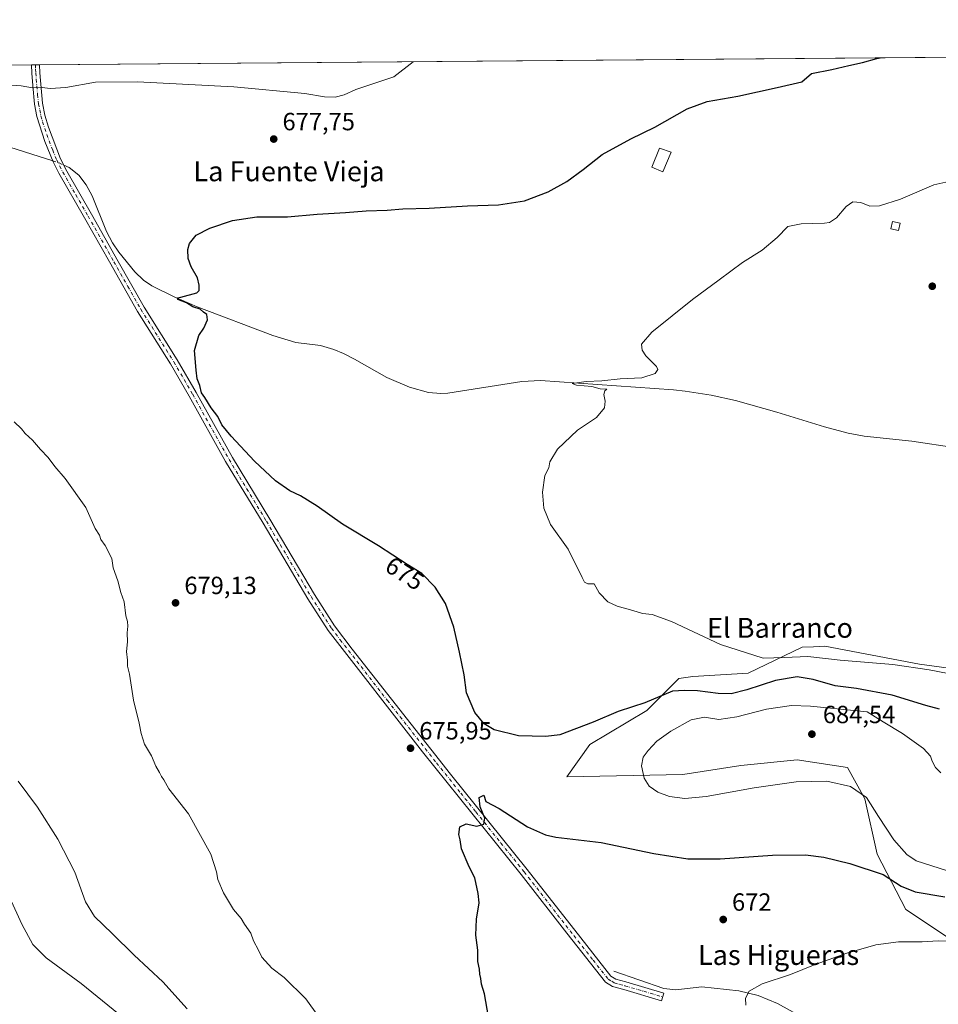
# Model space of a CAD drawing. Units: metres. Extents: x 556376 to 559821, y 4717095 to 4719437.
# Drawn here: x 557600 to 557970, y 4719040 to 4719437 of the extents above; entities that cross this region are included whole.
import ezdxf
from ezdxf.enums import TextEntityAlignment as Align

# ---------------------------------------------------------------- set-up
doc = ezdxf.new("R2010")
doc.units = ezdxf.units.M
doc.header["$MEASUREMENT"] = 0
doc.linetypes.add('DGN Style 4', pattern=[2.6384748266838614, 1.318413404963828, -0.6592067024819142, 0.001648016756204785, -0.6592067024819142])
for name, color, linetype, lineweight in [('Camino Cxs', 7, 'Continuous', 0), ('Camino eje', 30, 'DGN Style 4', 13), ('Comarca CxS', 21, 'Continuous', 0), ('Comunidad Autónoma CxS', 142, 'Continuous', 0), ('Corriente natural lineal', 142, 'Continuous', 13), ('Corriente natural lineal oculto', 9, 'DGN Style 4', 13), ('Cultivos herbáceos CxS', 92, 'Continuous', 0), ('Curva de nivel maestra', 30, 'Continuous', 30), ('Curva de nivel normal', 30, 'Continuous', 0), ('Edificación ligera', 1, 'Continuous', 0), ('Edificación ligera Cxs', 1, 'Continuous', 0), ('Entidad de ámbito territorial CxS', 92, 'Continuous', 0), ('Estanque Cxs', 5, 'Continuous', 0), ('Huerta CxS', 92, 'Continuous', 0), ('Matorral CxS', 135, 'Continuous', 0), ('Municipio CxS', 4, 'Continuous', 0), ('Provincia CxS', 1, 'Continuous', 0), ('Punto de cota en terreno', 7, 'Continuous', 0), ('Rótulo de curva de nivel directora', 7, 'Continuous', 0), ('Rótulo de punto de cota en terreno', 7, 'Continuous', 0), ('Texto cartográfico', 7, 'Continuous', 0)]:
    doc.layers.add(name, color=color, linetype=linetype, lineweight=lineweight)
doc.styles.add('Style-Arial', font='txt')

# ---------------------------------------------------------------- blocks, each defined once
blk = doc.blocks.new('*U12')
at = {"layer": 'Cultivos herbáceos CxS', "color": 92, "linetype": 'Continuous', "lineweight": 0}
for points in [[(557234.5635000002, 4719415.336300001, 715.8203000000068), (558369.6403999999, 4719424.7806, 677.8117000000057)], [(557982.9019999999, 4719174.3408, 668.854800000001), (557962.3607999999, 4719177.1074, 668.7274999999936), (557924.2589999996, 4719184.394900001, 668.618100000007), (557919.6727, 4719184.2093, 668.7859000000026), (557915.1323999995, 4719184.0255, 668.9449000000022), (557893.3395999996, 4719173.485300001, 670.945000000007), (557871.0563000003, 4719172.200099999, 671.994000000006), (557865.4852, 4719171.3433, 672.6214999999938), (557852.6293000003, 4719158.487600001, 675.1970000000001), (557829.6868000003, 4719144.7906, 675.4284000000043), (557820.3687000005, 4719131.7577, 676.226999999999), (557867.1017000005, 4719132.701900001, 682.4897000000057), (557890.4142000005, 4719136.443499999, 683.0622000000003), (557913.0432000002, 4719138.6043, 682.0204999999987), (557933.3772, 4719135.523600001, 682.192200000005), (557940.2828000002, 4719123.0023, 680.006899999993), (557945.2507999997, 4719100.638900001, 676.470100000006), (557956.8137999997, 4719078.459100001, 672.4088999999949), (557976.7566000001, 4719065.0645, 670.397100000002)]]:
    blk.add_polyline3d(points, dxfattribs=at)
blk = doc.blocks.new('*U16')
at = {"layer": 'Municipio CxS', "color": 4, "linetype": 'Continuous', "lineweight": 0, "flags": 128}
blk.add_lwpolyline([(556388.9058000002, 4717779.951300001), (556375.6800004236, 4719408.189982769), (556600.5344367336, 4719410.060874232), (557238.6086054688, 4719415.369952518), (558265.2433577145, 4719423.912011712)], dxfattribs=at)
blk = doc.blocks.new('*U17')
at = {"layer": 'Entidad de ámbito territorial CxS', "color": 92, "linetype": 'Continuous', "lineweight": 0, "flags": 128}
blk.add_lwpolyline([(556600.5344367336, 4719410.060874232), (557238.6086054688, 4719415.369952518), (558265.2433577145, 4719423.912011712)], dxfattribs=at)
blk = doc.blocks.new('5PATER')
at = {"layer": 'Huerta CxS', "linetype": 'Continuous', "lineweight": 0}
h = blk.add_hatch(color=51, dxfattribs=at)
edge = h.paths.add_edge_path()
edge.add_ellipse((0, 0), major_axis=(-0.1095731443231308, -0.1110710700762829), ratio=0.9994222409660322, start_angle=0, end_angle=360)

msp = doc.modelspace()

# ---------------------------------------------------------------- linework, layer by layer
at = {"layer": 'Camino Cxs', "color": 7, "linetype": 'Continuous', "lineweight": 0, "extrusion": (-0.02124491887558088, -0.0001763174656812795, 0.9997742856935867), "elevation": -11997.81891295568, "flags": 128}
msp.add_lwpolyline([(-4714628.335951827, 596631.9564375776), (-4714628.335951827, 596635.13826531)], dxfattribs=at)
at = {"layer": 'Camino Cxs', "color": 7, "linetype": 'Continuous', "lineweight": 0}
msp.add_polyline3d([(557859.3800999997, 4719044.7601, 671.7468999999984), (557858.4801000003, 4719041.700099999, 671.6156000000046), (557843.3101000004, 4719046.1801, 672.5120000000024), (557838.8101000004, 4719047.4101, 672.7038999999932), (557835.9200999998, 4719049.200099999, 672.8380999999936), (557820.4001000002, 4719068.9001, 673.5160999999935), (557801.9600999998, 4719092.5601, 674.295299999998), (557762.3400999998, 4719141.940099999, 676.0047999999952), (557724.3501000004, 4719190.7401, 678.0466000000015), (557716.1300999997, 4719203.520099999, 678.2893999999942), (557698.1300999997, 4719233.9301, 677.0072999999975), (557683.0800999999, 4719258.780099999, 676.2685000000056), (557668.4401000004, 4719285.050100001, 675.906799999997), (557660.8901000004, 4719298.030099999, 675.8974000000017), (557647.6101000002, 4719319.210100001, 676.2070999999996), (557636.3400999998, 4719339.100099999, 677.0727000000043), (557626.3201000001, 4719356.800100001, 677.3776000000071), (557615.9501, 4719374.9001, 678.8862999999983), (557613.7301000003, 4719379.370100001, 682.8252999999969), (557610.4001000002, 4719387.5701, 691.4710999999952), (557607.1700999998, 4719397.6501, 679.4187999999995), (557606.2301000003, 4719402.5601, 679.5466000000015), (557605.4501, 4719410.0701, 680.0497999999934), (557605.1201, 4719415.040100001, 680.4348000000027), (557604.9802000001, 4719418.4187, 680.7231999999931), (557608.1612, 4719418.444800001, 680.7908000000025), (557608.3000999996, 4719415.2501, 680.5023999999976), (557609.3800999997, 4719403.0101, 679.5418000000063), (557610.3400999998, 4719398.120100001, 679.290599999993), (557611.7600999996, 4719393.3201, 682.3046000000032), (557616.6501000002, 4719380.670100001, 679.5387000000047), (557619.1801000005, 4719375.640100001, 677.9477999999945), (557629.1300999997, 4719358.300100001, 677.3436999999976), (557639.8800999997, 4719339.3101, 677.3668000000034), (557650.3400999998, 4719320.840100001, 675.9587000000029), (557663.6201, 4719299.6601, 675.6355999999942), (557671.2500999998, 4719286.550100001, 675.5138000000006), (557685.8501000004, 4719260.350099999, 675.8457000000053), (557700.8601000002, 4719235.5601, 676.6125000000029), (557718.8400999998, 4719205.190099999, 678.5659000000014), (557726.9600999998, 4719192.5701, 678.271900000007), (557734.0201000003, 4719183.220100001, 678.0500000000029), (557773.6201, 4719132.840100001, 675.5966999999946), (557804.4600999998, 4719094.540100001, 674.2249000000012), (557825.9700999996, 4719066.940099999, 673.2167999999947), (557838.0701000001, 4719051.610099999, 672.8959999999934), (557840.1001000004, 4719050.360099999, 672.7602000000043), (557844.1801000005, 4719049.2401, 672.5262999999978)], close=True, dxfattribs=at)
for points in [[(557859.3800999997, 4719044.7601, 671.7468999999984), (557858.4801000003, 4719041.700099999, 671.6156000000046), (557843.3101000004, 4719046.1801, 672.5120000000024), (557838.8101000004, 4719047.4101, 672.7038999999932), (557835.9200999998, 4719049.200099999, 672.8380999999936), (557820.4001000002, 4719068.9001, 673.5160999999935), (557801.9600999998, 4719092.5601, 674.295299999998), (557762.3400999998, 4719141.940099999, 676.0047999999952), (557724.3501000004, 4719190.7401, 678.0466000000015), (557716.1300999997, 4719203.520099999, 678.2893999999942), (557698.1300999997, 4719233.9301, 677.0072999999975), (557683.0800999999, 4719258.780099999, 676.2685000000056), (557668.4401000004, 4719285.050100001, 675.906799999997), (557660.8901000004, 4719298.030099999, 675.8974000000017), (557647.6101000002, 4719319.210100001, 676.2070999999996), (557636.3400999998, 4719339.100099999, 677.0727000000043), (557626.3201000001, 4719356.800100001, 677.3776000000071), (557615.9501, 4719374.9001, 678.8862999999983), (557613.7301000003, 4719379.370100001, 682.8252999999969), (557610.4001000002, 4719387.5701, 691.4710999999952), (557607.1700999998, 4719397.6501, 679.4187999999995), (557606.2301000003, 4719402.5601, 679.5466000000015), (557605.4501, 4719410.0701, 680.0497999999934), (557605.1201, 4719415.040100001, 680.4348000000027), (557604.9802000001, 4719418.418400001, 680.7231999999931)], [(557608.1612, 4719418.444800001, 680.7908000000025), (557608.3000999996, 4719415.2501, 680.5023999999976), (557609.3800999997, 4719403.0101, 679.5418000000063), (557610.3400999998, 4719398.120100001, 679.290599999993), (557611.7600999996, 4719393.3201, 682.3046000000032), (557616.6501000002, 4719380.670100001, 679.5387000000047), (557619.1801000005, 4719375.640100001, 677.9477999999945), (557629.1300999997, 4719358.300100001, 677.3436999999976), (557639.8800999997, 4719339.3101, 677.3668000000034), (557650.3400999998, 4719320.840100001, 675.9587000000029), (557663.6201, 4719299.6601, 675.6355999999942), (557671.2500999998, 4719286.550100001, 675.5138000000006), (557685.8501000004, 4719260.350099999, 675.8457000000053), (557700.8601000002, 4719235.5601, 676.6125000000029), (557718.8400999998, 4719205.190099999, 678.5659000000014), (557726.9600999998, 4719192.5701, 678.271900000007), (557734.0201000003, 4719183.220100001, 678.0500000000029), (557773.6201, 4719132.840100001, 675.5966999999946), (557804.4600999998, 4719094.540100001, 674.2249000000012), (557825.9700999996, 4719066.940099999, 673.2167999999947), (557838.0701000001, 4719051.610099999, 672.8959999999934), (557840.1001000004, 4719050.360099999, 672.7602000000043), (557844.1801000005, 4719049.2401, 672.5262999999978), (557859.3800999997, 4719044.7601, 671.7468999999984)]]:
    msp.add_polyline3d(points, dxfattribs=at)
at = {"layer": 'Camino eje', "color": 30, "linetype": 'DGN Style 4', "lineweight": 13}
msp.add_polyline3d([(557606.5702000001, 4719418.431600001, 680.752800000002), (557606.6401000004, 4719416.745100001, 680.6008000000002), (557606.7100999998, 4719415.145099999, 680.4630999999936), (557606.8750999998, 4719412.6601, 680.248900000006), (557607.4151, 4719406.540100001, 679.8047999999981), (557607.8051000005, 4719402.7851, 679.5454999999929), (557608.2751000002, 4719400.3301, 679.4542999999976), (557608.7550999997, 4719397.8851, 679.357600000003), (557609.4650999998, 4719395.485099999, 681.8568999999989), (557611.0800999999, 4719390.4451, 686.555600000007), (557613.5251000002, 4719384.120100001, 685.8439999999973), (557615.1901000004, 4719380.020099999, 681.3407000000007), (557616.3000999996, 4719377.7851, 679.1955000000017), (557617.5651000004, 4719375.270099999, 677.9689000000071), (557622.7500999998, 4719366.220100001, 677.7290999999968), (557627.7251000004, 4719357.550100001, 677.2804999999935), (557638.1101000002, 4719339.2051, 677.2036999999982), (557643.7451, 4719329.2601, 676.6183000000019), (557648.9751000004, 4719320.0251, 676.0816000000051), (557662.2550999997, 4719298.845100001, 675.7878000000055), (557669.8450999996, 4719285.800100001, 675.7133000000031), (557684.4650999998, 4719259.565099999, 676.059699999998), (557699.4951, 4719234.745100001, 676.8080999999949), (557717.4851000002, 4719204.3551, 678.3227999999945), (557725.6551000001, 4719191.655099999, 678.1444000000047), (557729.1851000004, 4719186.9801, 678.0190000000002), (557748.1801000005, 4719162.5801, 677.1073999999935), (557767.9801000003, 4719137.390100001, 675.8644999999962), (557777.6885000002, 4719125.290100001, 675.4225000000006), (557783.7679000003, 4719117.7401, 675.1260000000038), (557793.8695, 4719105.1501, 674.869399999996), (557803.2100999998, 4719093.550100001, 674.2727000000014), (557823.1851000004, 4719067.920100001, 673.4302000000025), (557830.9451000001, 4719058.0701, 672.9858999999997), (557836.9951, 4719050.405099999, 672.8754000000044), (557838.4401000004, 4719049.5101, 672.7975000000006), (557839.4550999999, 4719048.8851, 672.7358999999997), (557841.7050999999, 4719048.270099999, 672.6361000000034), (557843.7451, 4719047.710100001, 672.5375000000058), (557851.3450999996, 4719045.470100001, 672.1898999999976), (557858.9301000005, 4719043.2301, 671.6680000000051)], dxfattribs=at)
at = {"layer": 'Comarca CxS', "color": 21, "linetype": 'Continuous', "lineweight": 0, "flags": 128}
msp.add_lwpolyline([(558654.1092580114, 4717113.721774334), (556394.4700004247, 4717094.939982793), (556392.3899076269, 4717351.021657272), (556388.9058000002, 4717779.951300001), (556375.6800004236, 4719408.189982769), (556600.5344367336, 4719410.060874232), (557238.6086054688, 4719415.369952518), (558265.2433577145, 4719423.912011712), (558284.3115574643, 4719424.070667829), (558369.5813127619, 4719424.780151084), (559792.5600004512, 4719436.619982771), (559797.1611377875, 4718902.299050794), (559812.0409094796, 4717174.34074445), (559812.4800004511, 4717123.349982793)], close=True, dxfattribs=at)
at = {"layer": 'Comunidad Autónoma CxS', "color": 142, "linetype": 'Continuous', "lineweight": 0, "flags": 128}
msp.add_lwpolyline([(558654.1092580114, 4717113.721774334), (556394.4700004247, 4717094.939982793), (556392.3899076269, 4717351.021657272), (556388.9058000002, 4717779.951300001), (556375.6800004236, 4719408.189982769), (556600.5344367336, 4719410.060874232), (557238.6086054688, 4719415.369952518), (558265.2433577145, 4719423.912011712), (558284.3115574643, 4719424.070667829), (558369.5813127619, 4719424.780151084), (559792.5600004512, 4719436.619982771), (559797.1611377875, 4718902.299050794), (559812.0409094796, 4717174.34074445), (559812.4800004511, 4717123.349982793)], close=True, dxfattribs=at)
at = {"layer": 'Corriente natural lineal', "color": 142, "linetype": 'Continuous', "lineweight": 13}
for points in [[(557521.8642999995, 4719417.7268, 682.9894999999962), (557523.2301000003, 4719416.6501, 682.8595000000059), (557540.3601000002, 4719403.700099999, 681.597099999999), (557544.5701000001, 4719401.0801, 681.3846999999951), (557549.1201, 4719398.9801, 681.1863000000012), (557559.4501, 4719394.8101, 680.7100000000064), (557568.8701, 4719391.5001, 680.2507999999943), (557573.7001, 4719390.130100001, 680.1820000000008), (557583.6001000004, 4719388.8201, 679.5445000000036), (557590.6801000005, 4719387.0601, 679.2780000000057), (557613.5665999996, 4719379.772700001, 678.372000000003)], [(557617.9419, 4719378.1018, 678.0062999999936), (557620.1001000004, 4719377.0801, 677.8917999999976), (557623.9801000003, 4719373.9801, 677.7808999999979), (557626.9901000002, 4719370.130100001, 677.7559000000037), (557629.3800999997, 4719365.7301, 677.5190000000002), (557635.2100999998, 4719351.290100001, 676.7902999999933), (557637.5201000003, 4719346.7401, 676.4707000000053), (557640.1001000004, 4719343.0001, 676.341499999995), (557646.4901000002, 4719335.1801, 675.874299999996), (557650.1001000004, 4719331.710100001, 675.6793999999937), (557653.4200999998, 4719329.4801, 675.5397999999988), (557662.4401000004, 4719325.0001, 675.3408000000054), (557671.5900999998, 4719321.030099999, 675.0421999999963), (557702.0301000001, 4719309.5101, 674.1578000000009), (557711.3800999997, 4719306.600099999, 673.9673000000039), (557721.3101000004, 4719305.440099999, 673.6353999999993), (557726.6501000002, 4719303.890100001, 673.4416000000056), (557730.5000999998, 4719302.280099999, 673.3356000000058), (557734.9401000004, 4719299.960100001, 673.2268999999942), (557747.9401000004, 4719292.520099999, 672.8365999999951), (557757.1101000002, 4719288.640100001, 672.5390999999945), (557764.6601, 4719286.5601, 672.3485999999976), (557769.6300999997, 4719286.0701, 672.2191000000021), (557772.5000999998, 4719286.280099999, 672.1404999999941), (557802.2901, 4719290.920100001, 671.1785999999993), (557809.8000999996, 4719291.420100001, 670.9965999999986), (557863.2500999998, 4719287.550100001, 669.8408999999956), (557867.9401000004, 4719287.0801, 669.6119000000035), (557878.4600999998, 4719285.4801, 669.4238000000041), (557888.2301000003, 4719283.270099999, 669.0725999999995), (557904.9001000002, 4719278.6801, 668.7122999999992), (557924.0100999996, 4719272.7401, 668.233600000007), (557933.6501000002, 4719270.130100001, 667.9896000000008), (557940.0601000004, 4719268.960100001, 667.8093999999984), (557959.1801000005, 4719267.0001, 667.2826999999961), (557977.0601000004, 4719264.200099999, 666.5513999999966)], [(557839.3646999998, 4719053.6271, 672.5657000000066), (557859.4200999998, 4719046.600099999, 671.6542999999947), (557864.2600999996, 4719046.020099999, 671.4168000000063), (557874.7401000002, 4719047.2401, 670.869200000001), (557889.6101000002, 4719045.600099999, 670.2010000000009), (557897.3400999998, 4719043.800100001, 669.9851999999955), (557905.1801000005, 4719040.600099999, 669.5911999999954), (557927.0500999996, 4719028.5101, 668.7173999999941), (557940.5401, 4719021.700099999, 668.0633999999991), (557954.1601, 4719015.440099999, 667.597099999999), (557961.9801000003, 4719012.280099999, 667.4092999999993), (557971.4801000003, 4719009.1501, 667.0157000000036)]]:
    msp.add_polyline3d(points, dxfattribs=at)
at = {"layer": 'Corriente natural lineal oculto', "color": 9, "linetype": 'DGN Style 4', "lineweight": 13, "extrusion": (0.07047683619334966, -0.03364996999699842, 0.996945683113868), "elevation": -118831.8477263933, "flags": 128}
msp.add_lwpolyline([(4499096.317595754, 1525611.387535213), (4499096.688417473, 1525608.693485765), (4499096.694928725, 1525606.704959722)], dxfattribs=at)
at = {"layer": 'Cultivos herbáceos CxS', "color": 92, "linetype": 'Continuous', "lineweight": 0, "extrusion": (0.004027638309937629, 3.351150077511399e-05, 0.9999918884704133), "elevation": 3084.872163884655, "flags": 128}
msp.add_lwpolyline([(557600.8961240592, 4719418.344071306), (558362.3815012978, 4719424.67987131)], dxfattribs=at)
at = {"layer": 'Cultivos herbáceos CxS', "color": 92, "linetype": 'Continuous', "lineweight": 0, "extrusion": (0.02538658930945458, 0.0002112110208547321, 0.9996776862935063), "elevation": 15833.08517269359, "flags": 128}
msp.add_lwpolyline([(4714616.096171508, -596557.9909835912), (4714616.096171509, -596639.2239764737)], dxfattribs=at)
at = {"layer": 'Cultivos herbáceos CxS', "color": 92, "linetype": 'Continuous', "lineweight": 0, "extrusion": (-0.01433716054795179, -0.0001190254975604312, 0.9998972105473408), "elevation": -7875.450430301878, "flags": 128}
msp.add_lwpolyline([(557557.4293045511, 4719417.51435075), (557559.0194680142, 4719417.527550751)], dxfattribs=at)
at = {"layer": 'Cultivos herbáceos CxS', "color": 92, "linetype": 'Continuous', "lineweight": 0, "extrusion": (-0.02092418766320263, -0.0001749162136521652, 0.9997810499179075), "elevation": -11812.2707909778, "flags": 128}
msp.add_lwpolyline([(-4714592.378151638, 596921.3184299167), (-4714592.378151638, 596922.9098339446)], dxfattribs=at)
at = {"layer": 'Cultivos herbáceos CxS', "color": 92, "linetype": 'Continuous', "lineweight": 0}
msp.add_polyline3d([(557982.9019999999, 4719174.3408, 668.854800000001), (557962.3607999999, 4719177.1074, 668.7274999999936), (557924.2589999996, 4719184.394900001, 668.618100000007), (557919.6727, 4719184.2093, 668.7859000000026), (557915.1323999995, 4719184.0255, 668.9449000000022), (557893.3395999996, 4719173.485300001, 670.945000000007), (557871.0563000003, 4719172.200099999, 671.994000000006), (557865.4852, 4719171.3433, 672.6214999999938), (557852.6293000003, 4719158.487600001, 675.1970000000001), (557829.6868000003, 4719144.7906, 675.4284000000043), (557820.3687000005, 4719131.7577, 676.226999999999), (557867.1017000005, 4719132.701900001, 682.4897000000057), (557890.4142000005, 4719136.443499999, 683.0622000000003), (557913.0432000002, 4719138.6043, 682.0204999999987), (557933.3772, 4719135.523600001, 682.192200000005), (557940.2828000002, 4719123.0023, 680.006899999993), (557945.2507999997, 4719100.638900001, 676.470100000006), (557956.8137999997, 4719078.459100001, 672.4088999999949), (557976.7566000001, 4719065.0645, 670.397100000002)], dxfattribs=at)
at = {"layer": 'Curva de nivel maestra', "color": 30, "linetype": 'Continuous', "lineweight": 30, "elevation": 675, "flags": 128}
for points in [[(557970.3099999996, 4719159.020099999), (557964.8799999999, 4719160.540100001), (557951.29, 4719164.720100001), (557936.9800000004, 4719167.3101), (557928.3700000001, 4719168.420100001), (557919.5599999996, 4719171.030099999), (557913.0599999996, 4719172.030099999), (557904.4100000003, 4719170.5601), (557892.8700000001, 4719166.800100001), (557886.5, 4719165.280099999), (557881.2800000003, 4719165.4101), (557872.9400000004, 4719166.390100001), (557867.7599999999, 4719166.520099999), (557862.8499999996, 4719166.300100001), (557851.7999999998, 4719161.600099999), (557846.8300000001, 4719160.020099999), (557841, 4719158.140100001), (557831.0199999996, 4719153.800100001), (557817.5999999996, 4719148.720100001), (557811.9500000002, 4719148.040100001), (557800.9199999999, 4719148.360099999), (557791.1600000003, 4719150.700099999), (557787.1799999997, 4719153.110099999), (557783.3899999997, 4719157.780099999), (557780.0300000003, 4719165.600099999), (557779.0499999998, 4719172.8201), (557777.1600000003, 4719181.940099999), (557774.9699999997, 4719192.0701), (557771.54, 4719201.5701), (557767.4199999999, 4719208.2301), (557761.9900000002, 4719213.6801), (557756.1100000005, 4719217.300100001), (557744.6600000003, 4719224.8301), (557730.0999999996, 4719233.5101), (557719.8600000005, 4719240.840100001), (557713.2000000002, 4719244.890100001), (557708.9800000004, 4719246.9101), (557703.1799999997, 4719250.960100001), (557694.7699999996, 4719258.840100001), (557685.3499999996, 4719268.950099999), (557681.6200000001, 4719273.4801), (557679.9000000004, 4719276.8201), (557677.2599999999, 4719280.3301), (557674.7300000004, 4719284.460100001), (557673.3700000001, 4719286.440099999), (557672.6600000003, 4719289.390100001), (557671.6799999997, 4719292.050100001), (557671.2599999999, 4719295.4801), (557670.5, 4719303.4801), (557672.2599999999, 4719309.470100001), (557674.2999999998, 4719312.470100001), (557675.8600000005, 4719315.8101), (557675.5300000003, 4719317.920100001), (557674.2400000002, 4719318.9101), (557672.8600000005, 4719320.030099999), (557669.8399999999, 4719321.020099999), (557667.3499999996, 4719322.600099999), (557663.8499999996, 4719324.020099999), (557663.7599999999, 4719324.6501), (557665.0099999999, 4719324.960100001), (557671.5599999996, 4719326.600099999), (557672.4800000004, 4719327.600099999), (557672.4500000002, 4719329.8101), (557671.7400000002, 4719332.710100001), (557669.2599999999, 4719337.0801), (557668.0199999996, 4719340.4301), (557667.8600000005, 4719344.040100001), (557668.5599999996, 4719346.530099999), (557671.2300000004, 4719349.870100001), (557676.7199999997, 4719352.7401), (557685.8700000001, 4719355.7601), (557695.5999999996, 4719357.190099999), (557707.9400000004, 4719357.3201), (557719.9299999997, 4719358.3101), (557731.3200000003, 4719359.040100001), (557739.6500000004, 4719359.700099999), (557748.1299999999, 4719359.920100001), (557754.4199999999, 4719360.450099999), (557765.0199999996, 4719360.800100001), (557780.4199999999, 4719361.710100001), (557792.8799999999, 4719362.100099999), (557803.3499999996, 4719363.700099999), (557812.9100000003, 4719367.380100001), (557820.3899999997, 4719371.420100001), (557826.9400000004, 4719376.3201), (557834.6500000004, 4719382.350099999), (557846.1699999999, 4719388.6801), (557855.7699999996, 4719393.350099999), (557868.8399999999, 4719400.700099999), (557876.8399999999, 4719403.6601), (557889.1900000004, 4719405.840100001), (557905.0800000001, 4719409.3201), (557914.9000000004, 4719411.540100001), (557918.7999999998, 4719415.020099999), (557927.0300000003, 4719416.5101), (557933.8899999997, 4719418.220100001), (557939.3300000001, 4719419.4001), (557945.0700000003, 4719420.9801), (557946.5239000004, 4719421.2601)], [(557788.8499999996, 4719035.2501), (557787.2400000002, 4719044.460100001), (557786.0599999996, 4719048.300100001), (557785.8399999999, 4719050.600099999), (557785.4000000004, 4719052.3201), (557785.29, 4719054.440099999), (557784.6200000001, 4719057.4101), (557784.5199999996, 4719061.9801), (557783.7199999997, 4719068.100099999), (557784.0800000001, 4719074.540100001), (557785.1100000005, 4719081.1501), (557784.6699999999, 4719084.790100001), (557783.3899999997, 4719091.1801), (557781.0599999996, 4719095.520099999), (557778.0199999996, 4719102.800100001), (557777.5300000003, 4719106.420100001), (557776.9500000002, 4719108.5801), (557777.3600000005, 4719111.7301), (557779.8799999999, 4719112.940099999), (557784.2400000002, 4719111.970100001), (557787.04, 4719112.7401), (557787.3899999997, 4719115.2401), (557785.4699999997, 4719119.720100001), (557785.1500000004, 4719123.530099999), (557787.0099999999, 4719124.460100001), (557787.8300000001, 4719121.870100001), (557793.1699999999, 4719119.020099999), (557804.5999999996, 4719111.6601), (557811.8300000001, 4719108.450099999), (557816.0199999996, 4719107.550100001), (557834.2199999997, 4719105.340100001), (557855.3899999997, 4719100.9101), (557869.0499999998, 4719098.780099999), (557882.0499999998, 4719098.840100001), (557903.0899999999, 4719100.300100001), (557916.4699999997, 4719100.380100001), (557923.7400000002, 4719099.420100001), (557934.2800000003, 4719096.920100001), (557947.7000000002, 4719092.460100001), (557954.9199999999, 4719087.790100001), (557960.5599999996, 4719085.5601), (557972.54, 4719083.550100001)]]:
    msp.add_lwpolyline(points, dxfattribs=at)
at = {"layer": 'Curva de nivel normal', "color": 30, "linetype": 'Continuous', "lineweight": 0, "flags": 128}
for points, elevation in [([(557593.3799999999, 4719410.4801), (557600.7699999996, 4719410.020099999), (557605.4400000004, 4719409.190099999), (557609.2100000001, 4719409.280099999), (557612.5199999996, 4719408.9001), (557618.8499999996, 4719409.370100001), (557630.6600000003, 4719411.4801), (557647.6799999997, 4719411.630100001), (557686.4000000004, 4719409.540100001), (557714.9400000004, 4719406.9101), (557722.8600000005, 4719405.5001), (557727.1799999997, 4719405.370100001), (557730.7300000004, 4719406.350099999), (557735.4900000002, 4719408.530099999), (557750.8200000003, 4719413.620100001), (557758.5860000001, 4719419.6964)], 680), ([(557973.8899999997, 4719173.360099999), (557966.1699999999, 4719174.840100001), (557951.5199999996, 4719177.090100001), (557930.3399999999, 4719178.7401), (557917.4199999999, 4719180.210100001), (557907.9199999999, 4719179.840100001), (557899.3300000001, 4719179.640100001), (557882.29, 4719185.130100001), (557862.5599999996, 4719194.350099999), (557854.7199999997, 4719197.170100001), (557850.7699999996, 4719197.550100001), (557847, 4719198.770099999), (557840.6900000004, 4719200.460100001), (557836.8700000001, 4719202.3101), (557833.3899999997, 4719205.8301), (557831.4299999997, 4719209.540100001), (557828.8700000001, 4719209.5601), (557827.5300000003, 4719210.2401), (557826.5800000001, 4719212.020099999), (557820.9199999999, 4719223.4101), (557813.7999999998, 4719233.440099999), (557811.1900000004, 4719239.950099999), (557810.5999999996, 4719246.440099999), (557811.5800000001, 4719253.1501), (557813.1699999999, 4719256.1501), (557813.6100000005, 4719258.640100001), (557816.5999999996, 4719263.780099999), (557824.7000000002, 4719271.380100001), (557832.3799999999, 4719276.5001), (557835.4800000004, 4719280.3101), (557835.8399999999, 4719282.9901), (557835.2800000003, 4719285.780099999), (557835.6900000004, 4719287.2401), (557836.4800000004, 4719287.940099999), (557833.75, 4719288.040100001), (557830.3899999997, 4719288.950099999), (557824.3200000003, 4719289.5101), (557822.5999999996, 4719290.200099999), (557828.1299999999, 4719290.960100001), (557834.4600000001, 4719291.2501), (557841.8700000001, 4719292.040100001), (557850.6100000005, 4719292.420100001), (557855.9699999997, 4719294.170100001), (557856.9400000004, 4719295.8301), (557856.4299999997, 4719296.970100001), (557852.1900000004, 4719301.280099999), (557850.6399999997, 4719303.5701), (557850.4800000004, 4719306.0001), (557854.5599999996, 4719310.8101), (557870.9699999997, 4719324.040100001), (557881.7100000001, 4719331.960100001), (557891.0499999998, 4719338.890100001), (557899.0499999998, 4719343.790100001), (557905.04, 4719348.960100001), (557909.3700000001, 4719353.360099999), (557914.7300000004, 4719354.4801), (557924.0199999996, 4719354.6501), (557926.1299999999, 4719355.040100001), (557928.8799999999, 4719356.8201), (557932.8300000001, 4719361.370100001), (557935.54, 4719363.270099999), (557938.6399999997, 4719362.970100001), (557942.29, 4719361.590100001), (557946.2199999997, 4719361.710100001), (557954.7000000002, 4719364.4001), (557968.0300000003, 4719370.0801), (557977.7100000001, 4719372.340100001)], 670), ([(557720.5, 4719035.380100001), (557715.3200000003, 4719042.440099999), (557706.6100000005, 4719051.050100001), (557701.6600000003, 4719054.7601), (557697.7199999997, 4719059.1601), (557696.3099999996, 4719062.020099999), (557694.2800000003, 4719065.8101), (557693.1799999997, 4719068.890100001), (557690.7100000001, 4719072.4801), (557689.3600000005, 4719074.800100001), (557686.2699999996, 4719078.380100001), (557682.2300000004, 4719085.050100001), (557680, 4719090.4901), (557679.4800000004, 4719093.590100001), (557677.1399999997, 4719100.620100001), (557668.1100000005, 4719116.870100001), (557660.1699999999, 4719126.960100001), (557658.1799999997, 4719130.600099999), (557657.2400000002, 4719131.9901), (557656.54, 4719133.620100001), (557655.0199999996, 4719136.100099999), (557653.2400000002, 4719140.3201), (557650.5099999999, 4719144.9301), (557649.04, 4719149.220100001), (557648.3200000003, 4719153.4001), (557646.04, 4719162.6601), (557644.4199999999, 4719173.110099999), (557643.5899999999, 4719176.3301), (557643.6399999997, 4719178.800100001), (557643.2400000002, 4719182.2501), (557643.6500000004, 4719186.130100001), (557643.4400000004, 4719189.7601), (557643.7699999996, 4719192.5101), (557643.6399999997, 4719194.380100001), (557642.9100000003, 4719196.6501), (557642.2300000004, 4719202.300100001), (557640.9600000001, 4719206.020099999), (557639.6699999999, 4719210.7301), (557637.8700000001, 4719215.9301), (557637.3600000005, 4719219.7601), (557634.5899999999, 4719224.9901), (557632.9299999997, 4719227.3201), (557632.3200000003, 4719229.050100001), (557630.5800000001, 4719231.840100001), (557626.7999999998, 4719240.300100001), (557618.5199999996, 4719251.9101), (557614.4000000004, 4719256.780099999), (557611.6500000004, 4719260.370100001), (557608.5999999996, 4719263.5701), (557605.3799999999, 4719267.380100001), (557602.4000000004, 4719270.030099999), (557600.8899999997, 4719271.960100001), (557598.04, 4719274.770099999)], 680), ([(557910.7800000003, 4719160.4801), (557900.7100000001, 4719159.040100001), (557888.7800000003, 4719155.920100001), (557881.6200000001, 4719154.940099999), (557875.7400000002, 4719155.790100001), (557870.3700000001, 4719154.800100001), (557862.2199999997, 4719150.210100001), (557856.6200000001, 4719146.120100001), (557853.0800000001, 4719142.460100001), (557851.1699999999, 4719139.7301), (557850.4000000004, 4719136.270099999), (557851.4600000001, 4719131.2601), (557853.5199999996, 4719128.0601), (557856.9800000004, 4719125.700099999), (557861.7400000002, 4719123.920100001), (557867.8700000001, 4719123.100099999), (557876.4299999997, 4719123.9301), (557895.75, 4719127.4001), (557912.6299999999, 4719129.8101), (557925, 4719130.0101), (557934.5599999996, 4719127.860099999), (557941, 4719123.4301), (557945.8099999996, 4719115.870100001), (557952.0199999996, 4719106.420100001), (557957.1500000004, 4719100.5801), (557961.0099999999, 4719098.0601), (557976.5099999999, 4719093.0001)], 680), ([(557970.9100000003, 4719133.4001), (557968.79, 4719135.630100001), (557967.4400000004, 4719138.0801), (557966.7400000002, 4719140.200099999), (557963.9000000004, 4719143.210100001), (557955.4600000001, 4719149.220100001), (557947.6399999997, 4719153.9301), (557941.1799999997, 4719157.9801), (557918.4400000004, 4719160.3201), (557910.7800000003, 4719160.4801)], 680), ([(557667.6699999999, 4719038.440099999), (557657.8600000005, 4719049.340100001), (557646.29, 4719060.050100001), (557637.4199999999, 4719068.790100001), (557630.3099999996, 4719075.600099999), (557626.7199999997, 4719081.5001), (557622.3700000001, 4719093.460100001), (557615.6299999999, 4719106.6601), (557607.3899999997, 4719119.600099999), (557599.6600000003, 4719130.020099999)], 685), ([(557646.4199999999, 4719031.200099999), (557624.9000000004, 4719048.6601), (557610.9199999999, 4719059.0101), (557605.5300000003, 4719064.280099999), (557601.1100000005, 4719072.530099999), (557591.9199999999, 4719092.190099999)], 690), ([(557892.4600000001, 4719039.940099999), (557892.2400000002, 4719042.690099999), (557893.7800000003, 4719045.470100001), (557899.04, 4719048.420100001), (557910.3700000001, 4719052.190099999), (557920.3700000001, 4719056.3301), (557933.04, 4719060.8201), (557944.7000000002, 4719064.170100001), (557953.8700000001, 4719065.420100001), (557963.3700000001, 4719065.390100001), (557969.8600000005, 4719065.7601), (557980.0300000003, 4719065.340100001)], 670)]:
    msp.add_lwpolyline(points, dxfattribs=dict(at, elevation=elevation))
at = {"layer": 'Edificación ligera', "color": 1, "linetype": 'Continuous', "lineweight": 0}
msp.add_polyline3d([(557954.5338000003, 4719354.683499999, 669.9985000000015), (557953.8776000004, 4719351.7305, 670.056700000001), (557950.8203999996, 4719352.4099, 670.1374999999971), (557951.4765999997, 4719355.3628, 670.0558000000019), (557954.5338000003, 4719354.683499999, 669.9985000000015)], dxfattribs=at)
at = {"layer": 'Edificación ligera Cxs', "color": 1, "linetype": 'Continuous', "lineweight": 0}
msp.add_3dface([(557954.5338000003, 4719354.683499999, 670.1374999999971), (557953.8776000004, 4719351.7305, 670.1374999999971), (557950.8203999996, 4719352.4099, 670.1374999999971), (557951.4765999997, 4719355.3628, 670.1374999999971)], dxfattribs=at)
at = {"layer": 'Estanque Cxs', "color": 5, "linetype": 'Continuous', "lineweight": 0}
msp.add_polyline3d([(557862.3512000004, 4719383.243600001, 673.9753999999957), (557859.0675999997, 4719375.3958, 673.5816999999952), (557854.5597000001, 4719377.186600001, 673.9851999999955), (557857.6125999996, 4719384.926000001, 674.5008999999991), (557862.3512000004, 4719383.243600001, 673.9753999999957)], dxfattribs=at)
msp.add_3dface([(557862.3512000004, 4719383.243600001, 673.9753999999957), (557859.0675999997, 4719375.3958, 673.5816999999952), (557854.5597000001, 4719377.186600001, 673.9851999999955), (557857.6125999996, 4719384.926000001, 674.5008999999991)], dxfattribs=at)
at = {"layer": 'Matorral CxS', "color": 135, "linetype": 'Continuous', "lineweight": 0}
for points in [[(557976.7566000001, 4719065.0645, 670.397100000002), (557956.8137999997, 4719078.459100001, 672.4088999999949), (557945.2507999997, 4719100.638900001, 676.470100000006), (557940.2828000002, 4719123.0023, 680.006899999993), (557933.3772, 4719135.523600001, 682.192200000005), (557913.0432000002, 4719138.6043, 682.0204999999987), (557890.4142000005, 4719136.443499999, 683.0622000000003), (557867.1017000005, 4719132.701900001, 682.4897000000057), (557820.3687000005, 4719131.7577, 676.226999999999), (557829.6868000003, 4719144.7906, 675.4284000000043), (557852.6293000003, 4719158.487600001, 675.1970000000001), (557865.4852, 4719171.3433, 672.6214999999938), (557871.0563000003, 4719172.200099999, 671.994000000006), (557893.3395999996, 4719173.485300001, 670.945000000007), (557915.1323999995, 4719184.0255, 668.9449000000022), (557919.6727, 4719184.2093, 668.7859000000026), (557924.2589999996, 4719184.394900001, 668.618100000007), (557962.3607999999, 4719177.1074, 668.7274999999936), (557982.9019999999, 4719174.3408, 668.854800000001)], [(557982.9019999999, 4719174.3408, 668.854800000001), (557962.3607999999, 4719177.1074, 668.7274999999936), (557924.2589999996, 4719184.394900001, 668.618100000007), (557919.6727, 4719184.2093, 668.7859000000026), (557915.1323999995, 4719184.0255, 668.9449000000022), (557893.3395999996, 4719173.485300001, 670.945000000007), (557871.0563000003, 4719172.200099999, 671.994000000006), (557865.4852, 4719171.3433, 672.6214999999938), (557852.6293000003, 4719158.487600001, 675.1970000000001), (557829.6868000003, 4719144.7906, 675.4284000000043), (557820.3687000005, 4719131.7577, 676.226999999999), (557867.1017000005, 4719132.701900001, 682.4897000000057), (557890.4142000005, 4719136.443499999, 683.0622000000003), (557913.0432000002, 4719138.6043, 682.0204999999987), (557933.3772, 4719135.523600001, 682.192200000005), (557940.2828000002, 4719123.0023, 680.006899999993), (557945.2507999997, 4719100.638900001, 676.470100000006), (557956.8137999997, 4719078.459100001, 672.4088999999949), (557976.7566000001, 4719065.0645, 670.397100000002)]]:
    msp.add_polyline3d(points, dxfattribs=at)
at = {"layer": 'Provincia CxS', "color": 1, "linetype": 'Continuous', "lineweight": 0, "flags": 128}
msp.add_lwpolyline([(558654.1092580114, 4717113.721774334), (556394.4700004247, 4717094.939982793), (556392.3899076269, 4717351.021657272), (556388.9058000002, 4717779.951300001), (556375.6800004236, 4719408.189982769), (556600.5344367336, 4719410.060874232), (557238.6086054688, 4719415.369952518), (558265.2433577145, 4719423.912011712), (558284.3115574643, 4719424.070667829), (558369.5813127619, 4719424.780151084), (559792.5600004512, 4719436.619982771), (559797.1611377875, 4718902.299050794), (559812.0409094796, 4717174.34074445), (559812.4800004511, 4717123.349982793)], close=True, dxfattribs=at)

# ---------------------------------------------------------------- block references
at = {"layer": 'Cultivos herbáceos CxS', "color": 92, "linetype": 'Continuous', "lineweight": 0}
msp.add_blockref('*U12', (0, 0), dxfattribs=at)
at = {"layer": 'Entidad de ámbito territorial CxS', "color": 92, "linetype": 'Continuous', "lineweight": 0}
msp.add_blockref('*U17', (0, 0), dxfattribs=at)
at = {"layer": 'Municipio CxS', "color": 4, "linetype": 'Continuous', "lineweight": 0}
msp.add_blockref('*U16', (0, 0), dxfattribs=at)
at = {"layer": 'Punto de cota en terreno', "color": 7, "linetype": 'Continuous', "lineweight": 0, "xscale": 10, "yscale": 10, "zscale": 10}
for p in [(557702.4400000004, 4719388.57, 677.75), (557967.4400000004, 4719329.32, 668.0500000000029), (557662.9400000004, 4719201.850000001, 679.1300000000047), (557919, 4719149, 684.5399999999936), (557757.4900000002, 4719143.34, 675.9499999999971), (557883.3200000003, 4719074.380000001, 672)]:
    msp.add_blockref('5PATER', p, dxfattribs=at)

# ---------------------------------------------------------------- texts
at = {"layer": 'Rótulo de curva de nivel directora', "color": 7, "linetype": 'Continuous', "lineweight": 0, "style": 'Style-Arial'}
msp.add_text('675', height=7.000000000000002, rotation=326.6695867516095, dxfattribs=at).set_placement((557755.1628377659, 4719213.697095103), align=Align.MIDDLE_CENTER)
at = {"layer": 'Rótulo de punto de cota en terreno', "color": 7, "linetype": 'Continuous', "lineweight": 0, "style": 'Style-Arial'}
for s, p in [('677,75', (557705.9677999998, 4719392.097800001)), ('679,13', (557666.4677999998, 4719205.377800001)), ('684,54', (557923.4096999997, 4719153.409700001)), ('675,95', (557761.0177999996, 4719146.867799999)), ('672', (557886.8477999996, 4719077.9078))]:
    msp.add_text(s, height=7.000000000000002, dxfattribs=at).set_placement(p)
at = {"layer": 'Texto cartográfico', "color": 7, "linetype": 'Continuous', "lineweight": 0, "style": 'Style-Arial'}
for s, p in [('La Fuente Vieja', (557708.5989865849, 4719375.59015)), ('El Barranco', (557906.1571231711, 4719191.790150001)), ('Las Higueras', (557905.5890317078, 4719060.08015))]:
    msp.add_text(s, height=8, dxfattribs=at).set_placement(p, align=Align.MIDDLE_CENTER)

doc.saveas('drawing.dxf')
